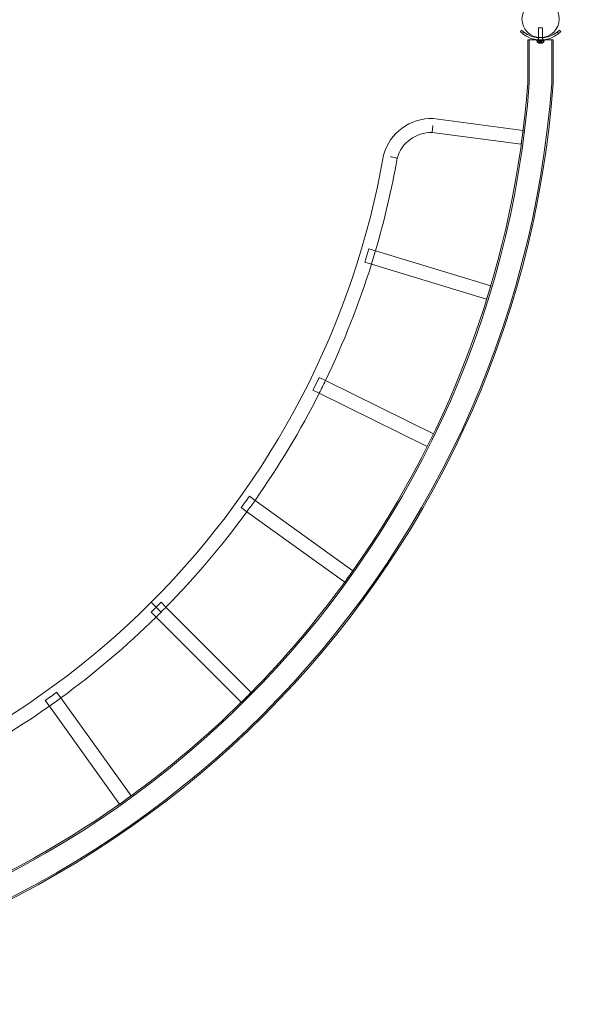
# Model space of a CAD drawing. Extents: x -1621 to 0, y 0 to 1365.
# Drawn here: x -968 to -915, y 886 to 979 of the extents above; entities that cross this region are included whole.
import ezdxf

# ---------------------------------------------------------------- set-up
doc = ezdxf.new("R2010")
doc.units = 0
doc.header["$MEASUREMENT"] = 0
doc.header["$PDMODE"] = 68
doc.header["$PDSIZE"] = 5
doc.styles.get("Standard").update_dxf_attribs({"font": 'Helvetica LT 57 Condensed_0.ttf'})
doc.dimstyles.new('FEET-METERS', dxfattribs={"dimtxt": 12, "dimasz": 7, "dimexe": 3, "dimexo": 3, "dimgap": 3, "dimtad": 0, "dimdec": 1, "dimzin": 3, "dimdsep": 46, "dimlunit": 4, "dimtxsty": 'Standard', "dimcen": 0.09, "dimadec": 0, "dimazin": 0, "dimtfac": 2, "dimtdec": 1, "dimtofl": 0, "dimtmove": 0, "dimatfit": 3, "dimfxl": 1, "dimfrac": 2, "dimtolj": 1, "dimtzin": 3, "dimarcsym": 0})

# ---------------------------------------------------------------- blocks, each defined once
blk = doc.blocks.new('*D209')
at = {"color": 0, "lineweight": -2, "transparency": 16777216}
for p, q in [((-1371.269, 975.263), (-1371.269, 1350.367)), ((-836.303, 1003.557), (-836.303, 1350.367)), ((-1364.269, 1347.367), (-1253.365, 1347.367)), ((-843.303, 1347.367), (-1151.197, 1347.367))]:
    blk.add_line(p, q, dxfattribs=at)
at = {"color": 0, "lineweight": 0, "transparency": 16777216}
for points in [[(-1364.269, 1348.533), (-1364.269, 1346.2), (-1371.269, 1347.367)], [(-843.303, 1348.533), (-843.303, 1346.2), (-836.303, 1347.367)]]:
    blk.add_solid(points, dxfattribs=at)
at = {"layer": 'Defpoints', "color": 0, "lineweight": 0, "transparency": 16777216}
for p in [(-1371.269, 1347.367), (-836.303, 1000.557), (-1371.269, 972.263)]:
    blk.add_point(p, dxfattribs=at)
at = {"color": 0, "lineweight": 0, "transparency": 16777216, "insert": (-1202.281, 1347.367), "char_height": 12, "attachment_point": 5}
blk.add_mtext('\\A1;44\'-7" [13.6M]', dxfattribs=at)
blk = doc.blocks.new('new block')
at = {"color": 0, "linetype": 'Continuous', "lineweight": 0}
for p, q in [((-921.035, 977.831), (-920.903, 977.963)), ((-920.717, 977.795), (-920.85, 977.662)), ((-918.948, 978.186), (-919.323, 978.186)), ((-919.323, 978.186), (-919.323, 977.28)), ((-918.948, 978.186), (-918.948, 977.28)), ((-917.42, 977.662), (-917.553, 977.795)), ((-917.367, 977.963), (-917.235, 977.831)), ((-920.325, 977.044), (-920.326, 973.022)), ((-920.325, 977.044), (-919.323, 977.043)), ((-920.191, 977.044), (-920.192, 973.017)), ((-919.151, 977.039), (-919.479, 977.039)), ((-919.479, 977.039), (-919.479, 976.939)), ((-919.151, 976.939), (-919.479, 976.939)), ((-918.823, 976.936), (-919.448, 976.936)), ((-919.448, 976.895), (-919.448, 976.936)), ((-919.354, 977.053), (-919.354, 977.241)), ((-919.328, 977.039), (-919.328, 976.939)), ((-919.323, 977.28), (-919.323, 977.238)), ((-919.323, 977.238), (-919.323, 977.05)), ((-919.323, 977.05), (-919.323, 977.039)), ((-919.323, 977.043), (-918.948, 977.043)), ((-919.323, 977.039), (-919.323, 976.939)), ((-919.323, 976.939), (-919.323, 976.936)), ((-919.299, 976.736), (-918.972, 976.736)), ((-919.238, 976.792), (-919.283, 976.753)), ((-919.257, 976.848), (-919.267, 976.848)), ((-919.267, 976.848), (-919.267, 976.751)), ((-919.266, 976.755), (-919.266, 976.848)), ((-919.257, 976.848), (-919.188, 976.848)), ((-919.257, 976.755), (-919.257, 976.848)), ((-919.238, 976.792), (-919.238, 976.848)), ((-919.238, 976.848), (-919.238, 976.792)), ((-919.205, 976.848), (-919.205, 976.742)), ((-919.066, 976.742), (-919.205, 976.742)), ((-919.188, 976.848), (-919.185, 976.848)), ((-919.188, 976.792), (-919.188, 976.848)), ((-919.186, 976.792), (-919.186, 976.848)), ((-919.185, 976.848), (-919.143, 976.848)), ((-919.135, 976.882), (-919.175, 976.848)), ((-919.151, 977.039), (-919.151, 976.939)), ((-919.151, 977.039), (-919.119, 977.039)), ((-919.151, 976.939), (-919.119, 976.939)), ((-919.144, 976.755), (-919.144, 976.848)), ((-919.126, 976.848), (-919.143, 976.848)), ((-919.135, 976.882), (-919.096, 976.848)), ((-919.126, 976.848), (-919.084, 976.848)), ((-919.126, 976.755), (-919.126, 976.848)), ((-919.119, 977.039), (-919.119, 976.939)), ((-918.791, 977.039), (-919.119, 977.039)), ((-918.791, 976.939), (-919.119, 976.939)), ((-919.084, 976.848), (-919.081, 976.848)), ((-919.084, 976.792), (-919.084, 976.848)), ((-919.082, 976.792), (-919.082, 976.848)), ((-919.081, 976.848), (-919.012, 976.848)), ((-919.066, 976.848), (-919.066, 976.742)), ((-919.032, 976.792), (-919.032, 976.848)), ((-919.032, 976.848), (-919.032, 976.792)), ((-919.032, 976.792), (-918.987, 976.753)), ((-919.013, 976.755), (-919.013, 976.848)), ((-919.003, 976.848), (-919.012, 976.848)), ((-919.004, 976.755), (-919.004, 976.848)), ((-919.003, 976.848), (-919.003, 976.751)), ((-918.948, 977.28), (-918.948, 977.238)), ((-918.948, 977.238), (-918.948, 977.05)), ((-918.948, 977.05), (-918.948, 977.039)), ((-918.948, 977.043), (-917.95, 977.043)), ((-918.948, 977.039), (-918.948, 976.939)), ((-918.948, 976.939), (-918.948, 976.936)), ((-918.943, 977.039), (-918.943, 976.939)), ((-918.916, 977.053), (-918.916, 977.241)), ((-918.823, 976.895), (-918.823, 976.936)), ((-918.791, 977.039), (-918.791, 976.939)), ((-918.084, 977.043), (-918.085, 972.939)), ((-917.95, 977.043), (-917.951, 972.934)), ((-929.233, 969.645), (-920.773, 968.531)), ((-929.287, 968.989), (-929.341, 968.333)), ((-929.341, 968.333), (-920.944, 967.227)), ((-920.944, 967.227), (-920.773, 968.531)), ((-935.496, 956.771), (-935.307, 957.392)), ((-934.677, 957.201), (-935.307, 957.392)), ((-923.826, 953.902), (-934.677, 957.201)), ((-935.689, 956.134), (-935.501, 956.755)), ((-935.501, 956.755), (-935.496, 956.771)), ((-935.059, 955.942), (-935.689, 956.134)), ((-924.208, 952.644), (-935.059, 955.942)), ((-923.826, 953.902), (-924.208, 952.644)), ((-940.264, 944.698), (-939.977, 945.28)), ((-939.387, 944.989), (-939.977, 945.28)), ((-940.559, 944.101), (-940.271, 944.683)), ((-940.271, 944.683), (-940.264, 944.698)), ((-929.215, 939.97), (-939.387, 944.989)), ((-939.969, 943.81), (-940.559, 944.101)), ((-929.797, 938.791), (-939.969, 943.81)), ((-929.215, 939.97), (-929.797, 938.791)), ((-946.926, 933.575), (-946.547, 934.102)), ((-946.015, 933.721), (-946.547, 934.102)), ((-947.314, 933.034), (-946.935, 933.562)), ((-946.935, 933.562), (-946.926, 933.575)), ((-936.802, 927.102), (-946.015, 933.721)), ((-946.781, 932.652), (-947.314, 933.034)), ((-937.569, 926.034), (-946.781, 932.652)), ((-936.803, 927.098), (-937.567, 926.034)), ((-936.801, 927.101), (-936.803, 927.098)), ((-936.801, 927.101), (-936.802, 927.102)), ((-937.568, 926.033), (-937.569, 926.034)), ((-937.567, 926.034), (-937.568, 926.033)), ((-954.864, 924.133), (-955.794, 923.203)), ((-954.864, 924.133), (-954.401, 923.67)), ((-955.794, 923.203), (-955.331, 922.74)), ((-954.401, 923.67), (-946.38, 915.649)), ((-955.331, 922.74), (-947.31, 914.719)), ((-964.695, 915.653), (-965.223, 915.274)), ((-964.695, 915.653), (-964.313, 915.12)), ((-947.305, 914.721), (-946.382, 915.645)), ((-946.382, 915.645), (-946.379, 915.648)), ((-946.38, 915.649), (-946.379, 915.648)), ((-965.236, 915.265), (-965.763, 914.886)), ((-965.763, 914.886), (-965.382, 914.355)), ((-965.223, 915.274), (-965.236, 915.265)), ((-964.313, 915.12), (-957.695, 905.908)), ((-947.31, 914.719), (-947.308, 914.718)), ((-947.308, 914.718), (-947.305, 914.721)), ((-965.382, 914.355), (-958.764, 905.142)), ((-958.758, 905.143), (-957.696, 905.905)), ((-957.696, 905.905), (-957.694, 905.907)), ((-957.695, 905.908), (-957.694, 905.907)), ((-958.764, 905.142), (-958.762, 905.14)), ((-958.762, 905.14), (-958.758, 905.143))]:
    blk.add_line(p, q, dxfattribs=at)
blk.add_circle((-919.133, 979.02), 1.75, dxfattribs=at)
blk.add_circle((-919.133, 979.02), 1.75, dxfattribs=at)
for centre, radius, start, end in [((-919.135, 979.731), 2.687, 225, 230.33756), ((-919.135, 979.731), 2.5, 225, 230.73917), ((-919.135, 979.731), 2.687, 230.33756, 309.66244), ((-919.135, 979.731), 2.5, 230.73917, 309.26083), ((-919.135, 979.731), 2.5, 309.26083, 315), ((-919.135, 979.731), 2.687, 309.66244, 315), ((-919.416, 976.895), 0.0313, 180, 213.12972), ((-919.036, 977.143), 0.485, 213.12972, 237.07393), ((-919.299, 976.738), 0.0025, 236.87692, 270), ((-919.299, 976.738), 0.0025, 270, 329.99683), ((-919.242, 976.706), 0.0625, 131.07082, 149.99683), ((-919.028, 976.706), 0.0625, 30.00317, 48.92918), ((-918.972, 976.738), 0.0025, 210.00317, 270), ((-918.972, 976.738), 0.0025, 270, 303.12308), ((-919.234, 977.143), 0.485, 302.92607, 326.87028), ((-918.854, 976.895), 0.0313, 326.87028, 360), ((-1011.466, 979.809), 91.527, -85.74433, -4.25559), ((-1011.466, 979.809), 93.634, 274.2075, 355.79243), ((-1011.466, 979.809), 93.768, 274.20451, 355.79541), ((-1011.466, 979.809), 91.393, 324.78094, 355.74128), ((-929.421, 964.991), 4.658, 87.6802, 164.9047), ((-929.421, 964.991), 3.343, 88.62224, 163.97247), ((-1011.47, 979.806), 78.736, 315.00194, 350.05224), ((-1011.47, 979.806), 80.051, 343.59768, 350.00654), ((-1011.47, 979.806), 80.051, 342.65647, 343.59768), ((-1011.47, 979.806), 80.051, 334.21917, 342.65647), ((-1011.47, 979.806), 80.051, 333.27795, 334.21917), ((-1011.47, 979.806), 80.051, 324.85182, 333.27795), ((-1011.47, 979.806), 80.051, 323.91061, 324.85182), ((-1011.47, 979.806), 80.051, 315.47252, 323.91061), ((-1011.466, 979.809), 91.393, -35.95136, -35.43411), ((-1011.466, 979.809), 91.393, -35.43411, -35.21906), ((-1011.466, 979.809), 91.393, -44.58947, -36.04346), ((-1011.466, 979.809), 91.393, 323.95654, 324.04864), ((-1011.466, 979.809), 78.736, -80.05224, -45.00194), ((-1011.466, 979.809), 80.051, 314.52748, 314.99809), ((-1011.47, 979.806), 80.051, 315.00191, 315.47252), ((-1011.466, 979.809), 80.051, 306.08939, 314.52748), ((-1011.466, 979.809), 91.393, 314.58613, 315.41053), ((-1011.466, 979.809), 80.051, 305.14818, 306.08939), ((-1011.466, 979.809), 91.393, -53.95984, -45.41387), ((-1011.466, 979.809), 80.051, 296.72205, 305.14818), ((-1011.466, 979.809), 91.393, -54.78424, -54.37706), ((-1011.466, 979.809), 91.393, -54.37706, -54.23747), ((-1011.466, 979.809), 91.393, -54.23747, -53.95984), ((-1011.466, 979.809), 91.393, -82.08972, -54.78424)]:
    blk.add_arc(centre, radius, start, end, dxfattribs=at)
for points, knots in [([(-919.267, 976.753), (-919.267, 976.753), (-919.267, 976.753), (-919.267, 976.753), (-919.267, 976.753), (-919.266, 976.754)], [0.026417714, 0.026417714, 0.026417714, 0.026417714, 0.026883246, 0.026883246, 0.028070805, 0.028070805, 0.028070805, 0.028070805]), ([(-919.267, 976.753), (-919.267, 976.753), (-919.267, 976.753), (-919.267, 976.752), (-919.267, 976.752), (-919.267, 976.751), (-919.267, 976.751), (-919.267, 976.75), (-919.266, 976.75), (-919.266, 976.75), (-919.266, 976.75), (-919.266, 976.75), (-919.266, 976.75), (-919.266, 976.75), (-919.266, 976.75), (-919.266, 976.75), (-919.266, 976.75), (-919.266, 976.75), (-919.266, 976.75), (-919.266, 976.75), (-919.266, 976.75), (-919.265, 976.75), (-919.265, 976.75), (-919.264, 976.751), (-919.264, 976.751), (-919.263, 976.751), (-919.262, 976.752), (-919.261, 976.752), (-919.26, 976.752), (-919.26, 976.753)], [0, 0, 0, 0, 0.00041232, 0.00041232, 0.00367036, 0.00367036, 0.0061271, 0.0061271, 0.00796491, 0.00796491, 0.00815345, 0.00815345, 0.00825503, 0.00825503, 0.00831852, 0.00831852, 0.00838777, 0.00838777, 0.00848273, 0.00848273, 0.00870295, 0.00870295, 0.01013563, 0.01013563, 0.01215525, 0.01215525, 0.01467787, 0.01467787, 0.0166517, 0.0166517, 0.0166517, 0.0166517]), ([(-919.26, 976.753), (-919.26, 976.753), (-919.26, 976.753), (-919.261, 976.752), (-919.262, 976.752), (-919.263, 976.751), (-919.264, 976.751), (-919.265, 976.75), (-919.265, 976.75), (-919.266, 976.75), (-919.266, 976.75), (-919.266, 976.75), (-919.266, 976.75), (-919.266, 976.75), (-919.266, 976.75), (-919.266, 976.75), (-919.266, 976.75), (-919.266, 976.75), (-919.266, 976.75), (-919.266, 976.75), (-919.266, 976.75), (-919.266, 976.75), (-919.266, 976.75), (-919.267, 976.751), (-919.267, 976.751), (-919.267, 976.751), (-919.267, 976.752), (-919.267, 976.752), (-919.267, 976.752), (-919.267, 976.753)], [0, 0, 0, 0, 0.00041133, 0.00041133, 0.0035034, 0.0035034, 0.00594033, 0.00594033, 0.00795678, 0.00795678, 0.00816734, 0.00816734, 0.00825334, 0.00825334, 0.00831687, 0.00831687, 0.00838579, 0.00838579, 0.00847957, 0.00847957, 0.00869405, 0.00869405, 0.01012524, 0.01012524, 0.01214061, 0.01214061, 0.01467168, 0.01467168, 0.01664979, 0.01664979, 0.01664979, 0.01664979]), ([(-919.257, 976.755), (-919.258, 976.754), (-919.259, 976.754), (-919.26, 976.753), (-919.26, 976.753), (-919.26, 976.753)], [0.007300399, 0.007300399, 0.007300399, 0.007300399, 0.009949303, 0.009949303, 0.010414835, 0.010414835, 0.010414835, 0.010414835]), ([(-919.239, 976.791), (-919.239, 976.792), (-919.239, 976.792), (-919.238, 976.792), (-919.238, 976.792), (-919.238, 976.792)], [0.006463967, 0.006463967, 0.006463967, 0.006463967, 0.007125803, 0.007125803, 0.009029787, 0.009029787, 0.009029787, 0.009029787]), ([(-919.189, 976.791), (-919.189, 976.792), (-919.189, 976.792), (-919.188, 976.792), (-919.188, 976.792), (-919.188, 976.792)], [0.006463967, 0.006463967, 0.006463967, 0.006463967, 0.007125803, 0.007125803, 0.007719964, 0.007719964, 0.007719964, 0.007719964]), ([(-919.185, 976.791), (-919.185, 976.792), (-919.185, 976.792), (-919.186, 976.792), (-919.186, 976.792), (-919.187, 976.792), (-919.187, 976.792), (-919.188, 976.792)], [0.006463967, 0.006463967, 0.006463967, 0.006463967, 0.007125803, 0.007125803, 0.009029787, 0.009029787, 0.010339612, 0.010339612, 0.010339612, 0.010339612]), ([(-919.142, 976.753), (-919.142, 976.753), (-919.142, 976.753), (-919.143, 976.753), (-919.143, 976.753), (-919.143, 976.754)], [0.026417714, 0.026417714, 0.026417714, 0.026417714, 0.026883246, 0.026883246, 0.028070805, 0.028070805, 0.028070805, 0.028070805]), ([(-919.128, 976.753), (-919.128, 976.753), (-919.128, 976.753), (-919.129, 976.752), (-919.13, 976.752), (-919.131, 976.751), (-919.132, 976.751), (-919.133, 976.75), (-919.134, 976.75), (-919.135, 976.75), (-919.135, 976.75), (-919.135, 976.75), (-919.135, 976.75), (-919.135, 976.75), (-919.135, 976.75), (-919.135, 976.75), (-919.135, 976.75), (-919.135, 976.75), (-919.135, 976.75), (-919.135, 976.75), (-919.135, 976.75), (-919.136, 976.75), (-919.136, 976.75), (-919.137, 976.751), (-919.138, 976.751), (-919.139, 976.751), (-919.14, 976.752), (-919.141, 976.752), (-919.142, 976.752), (-919.142, 976.753)], [0, 0, 0, 0, 0.00041393, 0.00041393, 0.00331032, 0.00331032, 0.00567645, 0.00567645, 0.00794407, 0.00794407, 0.00816309, 0.00816309, 0.00825092, 0.00825092, 0.00831521, 0.00831521, 0.00838441, 0.00838441, 0.0084776, 0.0084776, 0.00868657, 0.00868657, 0.01011525, 0.01011525, 0.0121263, 0.0121263, 0.01466595, 0.01466595, 0.01664838, 0.01664838, 0.01664838, 0.01664838]), ([(-919.142, 976.753), (-919.142, 976.753), (-919.142, 976.753), (-919.141, 976.752), (-919.14, 976.752), (-919.139, 976.751), (-919.138, 976.751), (-919.137, 976.75), (-919.136, 976.75), (-919.135, 976.75), (-919.135, 976.75), (-919.135, 976.75), (-919.135, 976.75), (-919.135, 976.75), (-919.135, 976.75), (-919.135, 976.75), (-919.135, 976.75), (-919.135, 976.75), (-919.135, 976.75), (-919.135, 976.75), (-919.135, 976.75), (-919.134, 976.75), (-919.134, 976.75), (-919.133, 976.751), (-919.132, 976.751), (-919.131, 976.751), (-919.13, 976.752), (-919.129, 976.752), (-919.128, 976.752), (-919.128, 976.753)], [0, 0, 0, 0, 0.00041348, 0.00041348, 0.00335938, 0.00335938, 0.00572359, 0.00572359, 0.00794646, 0.00794646, 0.00816387, 0.00816387, 0.00825132, 0.00825132, 0.00831543, 0.00831543, 0.00838451, 0.00838451, 0.0084777, 0.0084777, 0.00868732, 0.00868732, 0.01011652, 0.01011652, 0.01212817, 0.01212817, 0.01466672, 0.01466672, 0.01664861, 0.01664861, 0.01664861, 0.01664861]), ([(-919.126, 976.755), (-919.127, 976.754), (-919.127, 976.754), (-919.128, 976.753), (-919.128, 976.753), (-919.128, 976.753)], [0.007300399, 0.007300399, 0.007300399, 0.007300399, 0.009949303, 0.009949303, 0.010414835, 0.010414835, 0.010414835, 0.010414835]), ([(-919.085, 976.791), (-919.085, 976.792), (-919.085, 976.792), (-919.085, 976.792), (-919.085, 976.792), (-919.084, 976.792)], [0.006463967, 0.006463967, 0.006463967, 0.006463967, 0.007125803, 0.007125803, 0.007719964, 0.007719964, 0.007719964, 0.007719964]), ([(-919.081, 976.791), (-919.081, 976.792), (-919.081, 976.792), (-919.082, 976.792), (-919.083, 976.792), (-919.084, 976.792), (-919.084, 976.792), (-919.084, 976.792)], [0.006463967, 0.006463967, 0.006463967, 0.006463967, 0.007125803, 0.007125803, 0.009029787, 0.009029787, 0.010339612, 0.010339612, 0.010339612, 0.010339612]), ([(-919.031, 976.791), (-919.031, 976.792), (-919.031, 976.792), (-919.032, 976.792), (-919.032, 976.792), (-919.032, 976.792)], [0.006463967, 0.006463967, 0.006463967, 0.006463967, 0.007125803, 0.007125803, 0.007719964, 0.007719964, 0.007719964, 0.007719964]), ([(-919.01, 976.753), (-919.01, 976.753), (-919.011, 976.753), (-919.011, 976.753), (-919.011, 976.753), (-919.012, 976.754)], [0.026417714, 0.026417714, 0.026417714, 0.026417714, 0.026883246, 0.026883246, 0.028070805, 0.028070805, 0.028070805, 0.028070805]), ([(-919.003, 976.753), (-919.003, 976.753), (-919.003, 976.753), (-919.003, 976.752), (-919.003, 976.752), (-919.003, 976.751), (-919.003, 976.751), (-919.004, 976.75), (-919.004, 976.75), (-919.004, 976.75), (-919.004, 976.75), (-919.004, 976.75), (-919.004, 976.75), (-919.004, 976.75), (-919.004, 976.75), (-919.004, 976.75), (-919.004, 976.75), (-919.004, 976.75), (-919.004, 976.75), (-919.004, 976.75), (-919.004, 976.75), (-919.005, 976.75), (-919.005, 976.75), (-919.006, 976.751), (-919.006, 976.751), (-919.007, 976.751), (-919.008, 976.752), (-919.009, 976.752), (-919.01, 976.752), (-919.01, 976.753)], [0, 0, 0, 0, 0.00041176, 0.00041176, 0.00365422, 0.00365422, 0.00610875, 0.00610875, 0.00796436, 0.00796436, 0.00817423, 0.00817423, 0.00825796, 0.00825796, 0.00832097, 0.00832097, 0.00839048, 0.00839048, 0.00848722, 0.00848722, 0.00871815, 0.00871815, 0.01015814, 0.01015814, 0.01218673, 0.01218673, 0.01468858, 0.01468858, 0.01665151, 0.01665151, 0.01665151, 0.01665151]), ([(-919.01, 976.753), (-919.01, 976.753), (-919.01, 976.753), (-919.009, 976.752), (-919.008, 976.752), (-919.007, 976.751), (-919.006, 976.751), (-919.005, 976.75), (-919.005, 976.75), (-919.004, 976.75), (-919.004, 976.75), (-919.004, 976.75), (-919.004, 976.75), (-919.004, 976.75), (-919.004, 976.75), (-919.004, 976.75), (-919.004, 976.75), (-919.004, 976.75), (-919.004, 976.75), (-919.004, 976.75), (-919.004, 976.75), (-919.004, 976.75), (-919.004, 976.75), (-919.003, 976.751), (-919.003, 976.751), (-919.003, 976.751), (-919.003, 976.752), (-919.003, 976.752), (-919.003, 976.752), (-919.003, 976.753)], [0, 0, 0, 0, 0.00041106, 0.00041106, 0.0035373, 0.0035373, 0.00597776, 0.00597776, 0.00795862, 0.00795862, 0.008168, 0.008168, 0.00825376, 0.00825376, 0.00831721, 0.00831721, 0.00838612, 0.00838612, 0.00848005, 0.00848005, 0.00869554, 0.00869554, 0.01012717, 0.01012717, 0.01214334, 0.01214334, 0.01467282, 0.01467282, 0.01665013, 0.01665013, 0.01665013, 0.01665013]), ([(-919.004, 976.755), (-919.004, 976.754), (-919.004, 976.754), (-919.003, 976.753), (-919.003, 976.753), (-919.003, 976.753)], [0.007300399, 0.007300399, 0.007300399, 0.007300399, 0.009949303, 0.009949303, 0.010414835, 0.010414835, 0.010414835, 0.010414835]), ([(-932.634, 965.914), (-932.634, 965.914), (-932.634, 965.914), (-932.637, 965.915), (-932.656, 965.919), (-932.724, 965.934), (-932.772, 965.945), (-932.893, 965.972), (-932.965, 965.989), (-933.117, 966.023), (-933.196, 966.041), (-933.276, 966.059)], [5.924827, 5.924827, 5.924827, 5.924827, 5.945345, 5.945345, 6.201873, 6.201873, 6.458485, 6.458485, 6.715458, 6.715458, 6.961436, 6.961436, 6.961436, 6.961436]), ([(-955.329, 923.668), (-955.357, 923.696), (-955.384, 923.723), (-955.471, 923.81), (-955.528, 923.867), (-955.63, 923.969), (-955.675, 924.014), (-955.738, 924.077), (-955.76, 924.099), (-955.787, 924.126), (-955.794, 924.133), (-955.794, 924.133)], [7.230377, 7.230377, 7.230377, 7.230377, 7.348014, 7.348014, 7.605257, 7.605257, 7.862522, 7.862522, 8.074724, 8.074724, 8.265792, 8.265792, 8.265792, 8.265792]), ([(-955.329, 923.668), (-955.357, 923.696), (-955.384, 923.723), (-955.471, 923.81), (-955.528, 923.867), (-955.63, 923.969), (-955.675, 924.014), (-955.738, 924.077), (-955.76, 924.099), (-955.787, 924.126), (-955.794, 924.133), (-955.794, 924.133)], [7.230377, 7.230377, 7.230377, 7.230377, 7.348014, 7.348014, 7.605257, 7.605257, 7.862522, 7.862522, 8.074724, 8.074724, 8.265792, 8.265792, 8.265792, 8.265792]), ([(-954.864, 923.203), (-954.864, 923.203), (-954.864, 923.203), (-954.864, 923.203), (-954.876, 923.215), (-954.922, 923.261), (-954.955, 923.294), (-955.04, 923.379), (-955.09, 923.429), (-955.201, 923.54), (-955.261, 923.6), (-955.324, 923.663), (-955.326, 923.665), (-955.329, 923.668)], [6.194368, 6.194368, 6.194368, 6.194368, 6.194561, 6.194561, 6.450938, 6.450938, 6.707288, 6.707288, 6.963638, 6.963638, 7.220019, 7.220019, 7.230377, 7.230377, 7.230377, 7.230377]), ([(-954.864, 923.203), (-954.864, 923.203), (-954.864, 923.203), (-954.864, 923.203), (-954.876, 923.215), (-954.922, 923.261), (-954.955, 923.294), (-955.04, 923.379), (-955.09, 923.429), (-955.201, 923.54), (-955.261, 923.6), (-955.324, 923.663), (-955.326, 923.665), (-955.329, 923.668)], [6.194368, 6.194368, 6.194368, 6.194368, 6.194561, 6.194561, 6.450938, 6.450938, 6.707288, 6.707288, 6.963638, 6.963638, 7.220019, 7.220019, 7.230377, 7.230377, 7.230377, 7.230377])]:
    blk.add_open_spline(points, degree=3, knots=knots, dxfattribs=at)
for points, weights in [([(-919.266, 976.755), (-919.25, 976.782), (-919.238, 976.792)], [1.06120691497, 1.21890298912, 1.29071555247]), ([(-919.239, 976.791), (-919.25, 976.781), (-919.266, 976.754)], [1.2877924798, 1.2144124615, 1.05685445761]), ([(-919.189, 976.791), (-919.218, 976.781), (-919.258, 976.754)], [1.2877924798, 1.2144124615, 1.05685445761]), ([(-919.257, 976.755), (-919.217, 976.782), (-919.188, 976.792)], [1.06120691497, 1.21890298912, 1.29071555247]), ([(-919.144, 976.755), (-919.168, 976.782), (-919.186, 976.792)], [1.06120691497, 1.21890298912, 1.29071555247]), ([(-919.185, 976.791), (-919.168, 976.781), (-919.143, 976.754)], [1.2877924798, 1.2144124615, 1.05685445761]), ([(-919.085, 976.791), (-919.103, 976.781), (-919.127, 976.754)], [1.2877924798, 1.2144124615, 1.05685445761]), ([(-919.126, 976.755), (-919.102, 976.782), (-919.084, 976.792)], [1.06120691497, 1.21890298912, 1.29071555247]), ([(-919.013, 976.755), (-919.054, 976.782), (-919.082, 976.792)], [1.06120691497, 1.21890298912, 1.29071555247]), ([(-919.081, 976.791), (-919.052, 976.781), (-919.012, 976.754)], [1.2877924798, 1.2144124615, 1.05685445761]), ([(-919.004, 976.755), (-919.02, 976.782), (-919.032, 976.792)], [1.06120691497, 1.21890298912, 1.29071555247]), ([(-919.031, 976.791), (-919.02, 976.781), (-919.004, 976.754)], [1.2877924798, 1.2144124615, 1.05685445761])]:
    blk.add_rational_spline(points, weights, degree=2, dxfattribs=at)
for points in [[(-919.266, 976.755), (-919.266, 976.754), (-919.266, 976.754), (-919.266, 976.754)], [(-919.144, 976.755), (-919.144, 976.754), (-919.143, 976.754), (-919.143, 976.754)], [(-919.032, 976.792), (-919.032, 976.792), (-919.032, 976.792), (-919.032, 976.792)], [(-919.032, 976.792), (-919.032, 976.792), (-919.032, 976.792), (-919.032, 976.792)], [(-919.013, 976.755), (-919.013, 976.754), (-919.012, 976.754), (-919.012, 976.754)]]:
    blk.add_open_spline(points, degree=3, dxfattribs=at)
blk = doc.blocks.new('b312444')
at = {"lineweight": 0}
blk.add_blockref('new block', (439.719, 361.197), dxfattribs=at)

msp = doc.modelspace()

# ---------------------------------------------------------------- block references
at = {"lineweight": 0}
msp.add_blockref('b312444', (-439.719, -361.197), dxfattribs=at)

# ---------------------------------------------------------------- dimensions: what is measured, and where the dimension line sits
dim = msp.add_linear_dim(base=(-1371.269, 1347.367), p1=(-836.303, 1000.557), p2=(-1371.269, 972.263), dimstyle='FEET-METERS', dxfattribs=at)
dim.commit()
dim.dimension.update_dxf_attribs({"geometry": '*D209', "text_midpoint": (-1202.281, 1347.367), "dimtype": 160})

doc.saveas('drawing.dxf')
